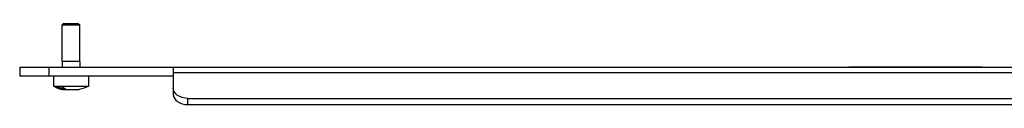
# Model space of a CAD drawing. Units: millimetres. Extents: x -917 to 2607, y -367 to 218.
# Drawn here: x 52 to 388, y -367 to -339 of the extents above; entities that cross this region are included whole.
import ezdxf

# ---------------------------------------------------------------- set-up
doc = ezdxf.new("R2010")
doc.units = ezdxf.units.MM
doc.layers.add('02-Rigging 2D', color=6, linetype='Continuous')

msp = doc.modelspace()

# ---------------------------------------------------------------- linework, layer by layer
at = {"layer": '02-Rigging 2D', "color": 241, "extrusion": (-1, 3.06162e-16, 0)}
for p, q in [((66.8, -338.9), (66.32, -339.38)), ((66.8, -338.9), (71.8, -338.9)), ((71.8, -338.9), (72.27, -339.38)), ((66.32, -339.38), (72.27, -339.38)), ((66.32, -351.9), (66.32, -339.38)), ((72.27, -351.9), (72.27, -339.38)), ((72.3, -351.9), (66.3, -351.9)), ((66.3, -351.9), (66.3, -353.9)), ((72.3, -351.9), (72.3, -353.9)), ((334.58, -353.9), (334.58, -353.7)), ((334.58, -353.7), (380.11, -353.7)), ((334.58, -353.7), (334.58, -353.9)), ((335.28, -353.7), (335.28, -353.9)), ((336.37, -353.9), (336.37, -353.7)), ((379.2, -353.7), (379.2, -353.9)), ((380.11, -353.7), (380.11, -353.9)), ((63.3, -356.9), (63.3, -360.3)), ((75.3, -356.9), (75.3, -360.3)), ((63.3, -360.3), (75.3, -360.3)), ((65.02, -361.05), (65.04, -361)), ((66.5, -361.5), (72.1, -361.5)), ((66.64, -361.22), (66.63, -361.27))]:
    msp.add_line(p, q, dxfattribs=at)
at = {"layer": '02-Rigging 2D', "extrusion": (-1, 3.06162e-16, 0)}
for p, q in [((51.8, -353.9), (749.5, -353.9)), ((51.8, -353.9), (51.8, -356.9)), ((61.8, -356.9), (61.8, -353.9)), ((104.19, -353.9), (104.19, -363.09)), ((104.19, -355.66), (687.38, -355.66)), ((104.19, -356.9), (51.8, -356.9)), ((109.19, -364.51), (690.72, -364.51)), ((109.19, -366.63), (109.19, -364.51)), ((109.19, -366.63), (690.72, -366.63))]:
    msp.add_line(p, q, dxfattribs=at)
at = {"layer": '02-Rigging 2D', "color": 241, "extrusion": (0, 0, -1)}
msp.add_arc((-69.3, -349.17), 12.65, 241.6788, 257.2091, dxfattribs=at)
at = {"layer": '02-Rigging 2D', "extrusion": (0, 0, -1)}
msp.add_ellipse((109.19, -360.97), major_axis=(-5, 0), ratio=0.707107, start_param=-1.570796, end_param=0, dxfattribs=at)
at = {"layer": '02-Rigging 2D'}
msp.add_ellipse((109.19, -363.09), major_axis=(-5, 0), ratio=0.707107, start_param=0, end_param=1.570796, dxfattribs=at)
at = {"layer": '02-Rigging 2D', "color": 241}
for points, knots in [([(63.84, -360.51), (63.84, -360.52), (63.85, -360.52), (63.86, -360.53), (63.86, -360.53), (63.87, -360.54), (63.88, -360.54), (63.89, -360.56), (63.9, -360.56), (63.92, -360.57), (63.92, -360.57), (63.93, -360.58), (63.93, -360.58), (63.93, -360.58), (63.93, -360.58), (63.93, -360.58), (63.93, -360.58), (63.95, -360.59), (63.97, -360.6), (64, -360.62), (64.01, -360.63), (64.02, -360.64), (64.03, -360.64), (64.04, -360.64), (64.04, -360.64), (64.04, -360.65), (64.05, -360.65), (64.1, -360.68), (64.14, -360.7), (64.22, -360.74), (64.25, -360.75), (64.28, -360.77), (64.3, -360.78), (64.32, -360.78), (64.32, -360.79), (64.34, -360.79), (64.34, -360.8), (64.41, -360.83), (64.47, -360.85), (64.55, -360.89), (64.57, -360.89), (64.59, -360.9), (64.6, -360.91), (64.62, -360.91), (64.63, -360.92), (64.67, -360.94), (64.71, -360.95), (64.78, -360.98), (64.81, -360.99), (64.86, -361.01), (64.87, -361.01), (64.88, -361.02)], [0, 0, 0, 0, 0.03125, 0.03125, 0.046875, 0.046875, 0.0625, 0.0625, 0.09375, 0.09375, 0.109375, 0.109375, 0.1171875, 0.1171875, 0.1210938, 0.1210938, 0.125, 0.125, 0.1875, 0.1875, 0.21875, 0.21875, 0.234375, 0.234375, 0.2421875, 0.2421875, 0.25, 0.25, 0.375, 0.375, 0.4375, 0.4375, 0.46875, 0.46875, 0.484375, 0.484375, 0.5, 0.5, 0.625, 0.625, 0.65625, 0.65625, 0.671875, 0.671875, 0.6875, 0.6875, 0.75, 0.75, 0.8125, 0.8125, 0.8327954, 0.8327954, 0.8327954, 0.8327954]), ([(64.79, -360.98), (64.71, -360.94), (64.63, -360.91), (64.54, -360.87), (64.53, -360.87), (64.52, -360.86), (64.51, -360.85), (64.48, -360.84), (64.46, -360.83), (64.41, -360.81), (64.38, -360.79), (64.35, -360.78), (64.35, -360.78), (64.34, -360.78), (64.34, -360.77), (64.34, -360.77), (64.34, -360.77), (64.33, -360.77), (64.32, -360.76), (64.3, -360.75), (64.29, -360.75), (64.25, -360.72), (64.22, -360.71), (64.2, -360.69), (64.2, -360.69), (64.2, -360.69), (64.2, -360.69), (64.19, -360.69), (64.19, -360.69), (64.19, -360.69), (64.19, -360.69), (64.18, -360.68), (64.18, -360.68), (64.16, -360.67), (64.15, -360.66), (64.13, -360.65), (64.13, -360.65), (64.12, -360.64), (64.12, -360.64), (64.11, -360.63), (64.1, -360.63), (64.09, -360.62), (64.08, -360.61), (64.07, -360.61)], [0, 0, 0, 0, 0.25, 0.25, 0.28125, 0.28125, 0.3125, 0.3125, 0.375, 0.375, 0.5, 0.5, 0.507812, 0.507812, 0.515625, 0.515625, 0.53125, 0.53125, 0.5625, 0.5625, 0.625, 0.625, 0.75, 0.75, 0.753906, 0.753906, 0.757812, 0.757812, 0.765625, 0.765625, 0.78125, 0.78125, 0.8125, 0.8125, 0.875, 0.875, 0.890625, 0.890625, 0.90625, 0.90625, 0.9375, 0.9375, 1, 1, 1, 1]), ([(64.13, -360.51), (64.13, -360.52), (64.12, -360.52), (64.12, -360.52), (64.12, -360.52), (64.12, -360.52), (64.12, -360.52), (64.12, -360.52), (64.12, -360.52), (64.12, -360.52), (64.12, -360.53), (64.12, -360.53), (64.12, -360.53), (64.13, -360.54), (64.15, -360.55), (64.17, -360.57), (64.17, -360.57), (64.17, -360.57), (64.17, -360.57), (64.17, -360.57), (64.17, -360.57), (64.18, -360.57), (64.18, -360.58), (64.2, -360.58), (64.21, -360.59), (64.22, -360.6)], [0, 0, 0, 0, 0.25, 0.25, 0.265625, 0.265625, 0.28125, 0.28125, 0.3125, 0.3125, 0.375, 0.375, 0.5, 0.5, 0.75, 0.75, 0.765625, 0.765625, 0.78125, 0.78125, 0.8125, 0.8125, 0.875, 0.875, 1, 1, 1, 1]), ([(64.39, -360.6), (64.36, -360.59), (64.33, -360.58), (64.31, -360.57), (64.31, -360.57), (64.31, -360.57), (64.31, -360.56), (64.3, -360.56), (64.3, -360.56), (64.29, -360.56), (64.28, -360.55), (64.27, -360.55), (64.26, -360.54), (64.23, -360.53), (64.21, -360.53), (64.19, -360.52), (64.19, -360.52), (64.18, -360.52), (64.18, -360.52), (64.18, -360.52), (64.18, -360.52), (64.17, -360.52), (64.17, -360.52), (64.16, -360.52), (64.15, -360.51), (64.13, -360.51)], [0, 0, 0, 0, 0.25, 0.25, 0.265625, 0.265625, 0.28125, 0.28125, 0.3125, 0.3125, 0.375, 0.375, 0.5, 0.5, 0.75, 0.75, 0.765625, 0.765625, 0.78125, 0.78125, 0.8125, 0.8125, 0.875, 0.875, 1, 1, 1, 1]), ([(64.22, -360.6), (64.24, -360.61), (64.26, -360.62), (64.28, -360.62), (64.28, -360.63), (64.29, -360.63), (64.29, -360.63), (64.3, -360.63), (64.3, -360.63), (64.3, -360.63), (64.3, -360.64), (64.33, -360.65), (64.35, -360.66), (64.38, -360.67), (64.39, -360.67), (64.41, -360.67), (64.41, -360.68), (64.42, -360.68), (64.42, -360.68), (64.43, -360.68), (64.43, -360.68), (64.43, -360.68), (64.43, -360.68), (64.44, -360.68), (64.46, -360.69), (64.49, -360.69)], [0, 0, 0, 0, 0.125, 0.125, 0.1875, 0.1875, 0.21875, 0.21875, 0.234375, 0.234375, 0.25, 0.25, 0.5, 0.5, 0.625, 0.625, 0.6875, 0.6875, 0.71875, 0.71875, 0.734375, 0.734375, 0.75, 0.75, 1, 1, 1, 1]), ([(64.49, -360.69), (64.49, -360.69), (64.5, -360.69), (64.5, -360.68), (64.5, -360.68), (64.5, -360.68), (64.5, -360.68), (64.5, -360.68), (64.5, -360.68), (64.5, -360.68), (64.5, -360.68), (64.5, -360.67), (64.5, -360.67), (64.49, -360.66), (64.47, -360.65), (64.45, -360.64), (64.45, -360.64), (64.45, -360.64), (64.45, -360.64), (64.45, -360.64), (64.44, -360.63), (64.44, -360.63), (64.43, -360.63), (64.42, -360.62), (64.41, -360.61), (64.39, -360.6)], [0, 0, 0, 0, 0.25, 0.25, 0.265625, 0.265625, 0.28125, 0.28125, 0.3125, 0.3125, 0.375, 0.375, 0.5, 0.5, 0.75, 0.75, 0.765625, 0.765625, 0.78125, 0.78125, 0.8125, 0.8125, 0.875, 0.875, 1, 1, 1, 1]), ([(65.32, -360.53), (65.16, -360.54), (65.01, -360.55), (64.7, -360.54), (64.55, -360.53), (64.4, -360.52)], [0, 0, 0, 0, 0.5, 0.5, 1, 1, 1, 1]), ([(64.76, -360.94), (64.76, -360.95), (64.75, -360.95), (64.75, -360.95), (64.75, -360.95), (64.75, -360.95), (64.75, -360.95), (64.75, -360.95), (64.75, -360.95), (64.75, -360.95), (64.75, -360.95), (64.75, -360.95), (64.75, -360.95), (64.75, -360.95), (64.75, -360.95), (64.76, -360.95), (64.76, -360.96), (64.76, -360.96), (64.77, -360.96), (64.77, -360.96), (64.77, -360.96), (64.77, -360.97), (64.77, -360.97), (64.78, -360.97), (64.78, -360.97), (64.78, -360.97), (64.79, -360.97), (64.79, -360.98)], [0, 0, 0, 0, 0.25, 0.25, 0.257812, 0.257812, 0.265625, 0.265625, 0.28125, 0.28125, 0.3125, 0.3125, 0.375, 0.375, 0.5, 0.5, 0.625, 0.625, 0.75, 0.75, 0.78125, 0.78125, 0.8125, 0.8125, 0.875, 0.875, 1, 1, 1, 1]), ([(65.54, -361.16), (65.47, -361.14), (65.43, -361.12), (65.41, -361.12), (65.41, -361.12), (65.4, -361.12), (65.4, -361.12), (65.4, -361.11), (65.39, -361.11), (65.39, -361.11), (65.38, -361.11), (65.36, -361.1), (65.35, -361.1), (65.32, -361.09), (65.3, -361.08), (65.27, -361.08), (65.27, -361.07), (65.26, -361.07), (65.25, -361.07), (65.23, -361.06), (65.22, -361.06), (65.19, -361.05), (65.17, -361.04), (65.11, -361.02), (65.07, -361.01), (64.96, -360.98), (64.9, -360.97), (64.85, -360.96), (64.85, -360.96), (64.85, -360.96), (64.84, -360.96), (64.84, -360.95), (64.83, -360.95), (64.82, -360.95), (64.81, -360.95), (64.8, -360.95), (64.8, -360.95), (64.8, -360.95), (64.8, -360.95), (64.8, -360.95), (64.8, -360.95), (64.8, -360.95), (64.8, -360.95), (64.8, -360.95), (64.8, -360.95), (64.8, -360.95), (64.79, -360.95), (64.78, -360.95), (64.77, -360.94), (64.76, -360.94)], [0, 0, 0, 0, 0.125, 0.125, 0.128906, 0.128906, 0.132812, 0.132812, 0.140625, 0.140625, 0.15625, 0.15625, 0.1875, 0.1875, 0.25, 0.25, 0.265625, 0.265625, 0.28125, 0.28125, 0.3125, 0.3125, 0.375, 0.375, 0.5, 0.5, 0.75, 0.75, 0.765625, 0.765625, 0.78125, 0.78125, 0.8125, 0.8125, 0.875, 0.875, 0.876953, 0.876953, 0.878906, 0.878906, 0.882812, 0.882812, 0.890625, 0.890625, 0.90625, 0.90625, 0.9375, 0.9375, 1, 1, 1, 1]), ([(64.88, -361.02), (64.9, -361.02), (64.92, -361.03), (64.97, -361.05), (64.99, -361.06), (65.02, -361.07), (65.02, -361.07), (65.03, -361.07), (65.03, -361.07), (65.03, -361.07), (65.03, -361.07), (65.03, -361.07), (65.03, -361.07), (65.04, -361.07), (65.04, -361.08), (65.07, -361.09), (65.12, -361.1), (65.19, -361.13)], [0.8327954, 0.8327954, 0.8327954, 0.8327954, 0.875, 0.875, 0.90625, 0.90625, 0.9140625, 0.9140625, 0.9160156, 0.9160156, 0.9179688, 0.9179688, 0.921875, 0.921875, 0.9375, 0.9375, 1, 1, 1, 1]), ([(65.11, -361.1), (65.09, -361.09), (65.07, -361.08), (65.06, -361.08), (65.06, -361.08), (65.06, -361.08), (65.06, -361.08), (65.06, -361.07), (65.06, -361.07), (65.06, -361.07), (65.05, -361.07), (65.05, -361.07), (65.05, -361.07), (65.04, -361.06), (65.03, -361.06), (65.03, -361.06), (65.02, -361.06), (65.02, -361.05), (65.02, -361.05), (65.02, -361.05), (65.02, -361.05), (65.02, -361.05), (65.02, -361.05), (65.02, -361.05), (65.02, -361.05), (65.02, -361.05), (65.02, -361.05), (65.02, -361.05), (65.02, -361.05), (65.02, -361.05), (65.03, -361.05), (65.03, -361.05)], [0, 0, 0, 0, 0.25, 0.25, 0.257812, 0.257812, 0.265625, 0.265625, 0.28125, 0.28125, 0.3125, 0.3125, 0.375, 0.375, 0.5, 0.5, 0.625, 0.625, 0.75, 0.75, 0.757813, 0.757813, 0.765625, 0.765625, 0.78125, 0.78125, 0.8125, 0.8125, 0.875, 0.875, 1, 1, 1, 1]), ([(65.03, -361.05), (65.05, -361.05), (65.06, -361.05), (65.06, -361.05), (65.06, -361.05), (65.06, -361.05), (65.06, -361.05), (65.06, -361.05), (65.06, -361.05), (65.07, -361.05), (65.07, -361.06), (65.07, -361.06), (65.07, -361.06), (65.08, -361.06), (65.09, -361.06), (65.1, -361.06), (65.1, -361.06), (65.1, -361.06), (65.1, -361.06), (65.11, -361.06), (65.11, -361.06), (65.12, -361.07), (65.13, -361.07), (65.16, -361.08), (65.17, -361.08), (65.23, -361.1), (65.28, -361.11), (65.34, -361.13), (65.34, -361.13), (65.35, -361.13), (65.35, -361.13), (65.36, -361.14), (65.37, -361.14), (65.39, -361.15), (65.4, -361.15), (65.42, -361.16), (65.42, -361.16), (65.42, -361.16), (65.42, -361.16), (65.42, -361.16), (65.42, -361.16), (65.42, -361.16), (65.43, -361.16), (65.43, -361.16), (65.44, -361.16), (65.46, -361.17), (65.48, -361.18), (65.5, -361.18)], [0, 0, 0, 0, 0.125, 0.125, 0.128906, 0.128906, 0.132812, 0.132812, 0.140625, 0.140625, 0.15625, 0.15625, 0.1875, 0.1875, 0.25, 0.25, 0.265625, 0.265625, 0.28125, 0.28125, 0.3125, 0.3125, 0.375, 0.375, 0.5, 0.5, 0.75, 0.75, 0.765625, 0.765625, 0.78125, 0.78125, 0.8125, 0.8125, 0.875, 0.875, 0.878906, 0.878906, 0.882813, 0.882813, 0.890625, 0.890625, 0.90625, 0.90625, 0.9375, 0.9375, 1, 1, 1, 1]), ([(65.26, -361.15), (65.23, -361.14), (65.21, -361.13), (65.18, -361.12), (65.16, -361.11), (65.13, -361.1)], [0, 0, 0, 0, 0.5, 0.5, 1, 1, 1, 1]), ([(65.19, -361.13), (65.26, -361.15), (65.31, -361.17), (65.34, -361.18), (65.34, -361.18), (65.35, -361.18), (65.35, -361.18), (65.36, -361.18), (65.36, -361.18), (65.37, -361.19), (65.38, -361.19), (65.4, -361.2), (65.41, -361.2), (65.45, -361.21), (65.47, -361.22), (65.5, -361.23), (65.5, -361.23), (65.51, -361.23), (65.51, -361.23), (65.52, -361.24), (65.53, -361.24), (65.55, -361.24), (65.56, -361.25), (65.6, -361.26), (65.63, -361.27), (65.67, -361.28), (65.7, -361.29), (65.73, -361.3), (65.74, -361.3), (65.75, -361.31), (65.76, -361.31), (65.76, -361.31)], [0, 0, 0, 0, 0.125, 0.125, 0.1289063, 0.1289063, 0.1328125, 0.1328125, 0.140625, 0.140625, 0.15625, 0.15625, 0.1875, 0.1875, 0.25, 0.25, 0.2578125, 0.2578125, 0.265625, 0.265625, 0.28125, 0.28125, 0.3125, 0.3125, 0.375, 0.375, 0.4375, 0.4375, 0.46875, 0.46875, 0.4823351, 0.4823351, 0.4823351, 0.4823351]), ([(65.2, -360.7), (65.21, -360.72), (65.22, -360.73), (65.23, -360.76), (65.24, -360.77), (65.25, -360.79), (65.25, -360.8), (65.26, -360.81), (65.26, -360.81), (65.26, -360.81), (65.27, -360.81), (65.27, -360.82), (65.27, -360.82), (65.27, -360.82), (65.27, -360.82), (65.28, -360.83), (65.28, -360.83), (65.28, -360.84), (65.28, -360.84), (65.29, -360.85), (65.3, -360.86), (65.31, -360.87), (65.32, -360.89), (65.34, -360.9), (65.34, -360.91), (65.35, -360.92), (65.36, -360.93), (65.36, -360.93), (65.36, -360.93), (65.36, -360.93), (65.36, -360.93), (65.36, -360.93), (65.36, -360.93), (65.37, -360.93), (65.37, -360.93), (65.37, -360.94), (65.37, -360.94), (65.37, -360.94), (65.37, -360.94), (65.37, -360.94), (65.37, -360.94), (65.38, -360.95), (65.38, -360.95), (65.39, -360.96), (65.39, -360.96), (65.41, -360.97), (65.41, -360.98), (65.42, -360.98), (65.42, -360.99), (65.42, -360.99), (65.43, -360.99), (65.43, -360.99), (65.43, -360.99), (65.43, -360.99), (65.43, -361), (65.44, -361), (65.44, -361), (65.44, -361), (65.45, -361.01), (65.46, -361.01), (65.47, -361.02), (65.49, -361.03), (65.5, -361.04), (65.53, -361.06), (65.55, -361.07), (65.58, -361.08), (65.59, -361.09), (65.6, -361.1), (65.61, -361.1), (65.62, -361.11), (65.62, -361.11), (65.62, -361.11), (65.62, -361.11), (65.63, -361.11), (65.63, -361.11), (65.63, -361.11), (65.63, -361.11), (65.63, -361.11), (65.63, -361.11), (65.63, -361.11), (65.63, -361.11), (65.64, -361.12), (65.64, -361.12), (65.65, -361.12), (65.66, -361.13), (65.69, -361.14), (65.72, -361.16), (65.76, -361.17)], [0, 0, 0, 0, 0.125, 0.125, 0.1875, 0.1875, 0.21875, 0.21875, 0.234375, 0.234375, 0.242188, 0.242188, 0.25, 0.25, 0.257812, 0.257812, 0.265625, 0.265625, 0.28125, 0.28125, 0.3125, 0.3125, 0.375, 0.375, 0.4375, 0.4375, 0.46875, 0.46875, 0.484375, 0.484375, 0.492188, 0.492188, 0.496094, 0.496094, 0.5, 0.5, 0.503906, 0.503906, 0.507812, 0.507812, 0.515625, 0.515625, 0.53125, 0.53125, 0.5625, 0.5625, 0.59375, 0.59375, 0.609375, 0.609375, 0.617187, 0.617187, 0.625, 0.625, 0.632813, 0.632813, 0.640625, 0.640625, 0.65625, 0.65625, 0.6875, 0.6875, 0.75, 0.75, 0.8125, 0.8125, 0.84375, 0.84375, 0.859375, 0.859375, 0.867188, 0.867188, 0.871094, 0.871094, 0.875, 0.875, 0.878906, 0.878906, 0.882812, 0.882812, 0.890625, 0.890625, 0.90625, 0.90625, 0.9375, 0.9375, 1, 1, 1, 1]), ([(65.83, -361.31), (65.8, -361.31), (65.77, -361.3), (65.75, -361.3), (65.75, -361.3), (65.74, -361.3), (65.74, -361.3), (65.74, -361.3), (65.74, -361.3), (65.73, -361.29), (65.73, -361.29), (65.71, -361.29), (65.7, -361.29), (65.67, -361.28), (65.65, -361.27), (65.62, -361.26), (65.61, -361.26), (65.58, -361.25), (65.57, -361.25), (65.52, -361.23), (65.49, -361.22), (65.45, -361.21), (65.45, -361.21), (65.45, -361.21), (65.45, -361.21), (65.45, -361.21), (65.44, -361.21), (65.43, -361.21), (65.43, -361.2), (65.41, -361.2), (65.39, -361.19), (65.34, -361.18), (65.3, -361.16), (65.26, -361.15)], [0, 0, 0, 0, 0.25, 0.25, 0.257812, 0.257812, 0.265625, 0.265625, 0.28125, 0.28125, 0.3125, 0.3125, 0.375, 0.375, 0.5, 0.5, 0.5625, 0.5625, 0.625, 0.625, 0.75, 0.75, 0.757812, 0.757812, 0.765625, 0.765625, 0.78125, 0.78125, 0.8125, 0.8125, 0.875, 0.875, 1, 1, 1, 1]), ([(65.27, -360.53), (65.28, -360.55), (65.29, -360.56), (65.3, -360.58), (65.3, -360.59), (65.31, -360.61), (65.32, -360.62), (65.33, -360.63), (65.33, -360.63), (65.33, -360.63), (65.33, -360.63), (65.35, -360.67), (65.37, -360.69), (65.4, -360.72), (65.41, -360.73), (65.42, -360.74), (65.42, -360.74), (65.42, -360.75), (65.43, -360.75), (65.43, -360.75), (65.43, -360.75), (65.43, -360.75), (65.44, -360.76), (65.45, -360.77), (65.47, -360.79), (65.48, -360.79), (65.48, -360.8), (65.49, -360.8), (65.49, -360.8), (65.49, -360.8), (65.49, -360.81), (65.5, -360.81), (65.5, -360.81)], [0.0440565, 0.0440565, 0.0440565, 0.0440565, 0.125, 0.125, 0.1875, 0.1875, 0.21875, 0.234375, 0.2421875, 0.2421875, 0.25, 0.25, 0.375, 0.375, 0.4375, 0.4375, 0.46875, 0.484375, 0.4921875, 0.4960938, 0.4960938, 0.5, 0.5, 0.5625, 0.5625, 0.59375, 0.609375, 0.6171875, 0.6171875, 0.625, 0.625, 0.6369943, 0.6369943, 0.6369943, 0.6369943]), ([(65.57, -360.92), (65.55, -360.89), (65.53, -360.86), (65.49, -360.8), (65.47, -360.77), (65.45, -360.74), (65.45, -360.73), (65.45, -360.73), (65.45, -360.73), (65.44, -360.72), (65.44, -360.72), (65.43, -360.71), (65.43, -360.7), (65.41, -360.67), (65.4, -360.66), (65.39, -360.64), (65.39, -360.63), (65.39, -360.63), (65.39, -360.63), (65.38, -360.62), (65.38, -360.62), (65.37, -360.61), (65.37, -360.6), (65.35, -360.57), (65.34, -360.55), (65.32, -360.53)], [0, 0, 0, 0, 0.25, 0.25, 0.5, 0.5, 0.515625, 0.515625, 0.53125, 0.53125, 0.5625, 0.5625, 0.625, 0.625, 0.75, 0.75, 0.765625, 0.765625, 0.78125, 0.78125, 0.8125, 0.8125, 0.875, 0.875, 1, 1, 1, 1]), ([(65.5, -361.18), (65.52, -361.19), (65.54, -361.19), (65.56, -361.2), (65.56, -361.2), (65.57, -361.21), (65.57, -361.21), (65.58, -361.21), (65.58, -361.21), (65.58, -361.21), (65.58, -361.21), (65.6, -361.21), (65.61, -361.22), (65.63, -361.23), (65.63, -361.23), (65.64, -361.23), (65.65, -361.23), (65.65, -361.23), (65.65, -361.23), (65.71, -361.25), (65.74, -361.27), (65.78, -361.28), (65.79, -361.28), (65.8, -361.29), (65.8, -361.29), (65.81, -361.3), (65.81, -361.3), (65.81, -361.3), (65.81, -361.3), (65.82, -361.3), (65.82, -361.3), (65.82, -361.3), (65.83, -361.31), (65.83, -361.31)], [0, 0, 0, 0, 0.0625, 0.0625, 0.09375, 0.09375, 0.109375, 0.109375, 0.117188, 0.117188, 0.125, 0.125, 0.1875, 0.1875, 0.21875, 0.21875, 0.234375, 0.234375, 0.25, 0.25, 0.5, 0.5, 0.625, 0.625, 0.6875, 0.6875, 0.71875, 0.71875, 0.734375, 0.734375, 0.75, 0.75, 1, 1, 1, 1]), ([(66.11, -361.39), (66.12, -361.39), (66.12, -361.39), (66.12, -361.39), (66.12, -361.39), (66.12, -361.39), (66.12, -361.39), (66.12, -361.39), (66.12, -361.39), (66.12, -361.39), (66.12, -361.38), (66.12, -361.38), (66.11, -361.38), (66.11, -361.38), (66.11, -361.38), (66.11, -361.37), (66.11, -361.37), (66.1, -361.37), (66.1, -361.37), (66.09, -361.37), (66.09, -361.36), (66.06, -361.35), (66.04, -361.34), (66, -361.32), (65.99, -361.32), (65.96, -361.31), (65.94, -361.3), (65.89, -361.28), (65.85, -361.27), (65.81, -361.25), (65.8, -361.25), (65.8, -361.25), (65.8, -361.25), (65.79, -361.25), (65.78, -361.24), (65.77, -361.24), (65.76, -361.24), (65.73, -361.23), (65.7, -361.22), (65.68, -361.21), (65.68, -361.21), (65.68, -361.21), (65.67, -361.21), (65.67, -361.21), (65.67, -361.21), (65.66, -361.2), (65.66, -361.2), (65.65, -361.2), (65.64, -361.19), (65.6, -361.18), (65.58, -361.17), (65.54, -361.16)], [0, 0, 0, 0, 0.125, 0.125, 0.132812, 0.132812, 0.140625, 0.140625, 0.15625, 0.15625, 0.1875, 0.1875, 0.25, 0.25, 0.265625, 0.265625, 0.28125, 0.28125, 0.3125, 0.3125, 0.375, 0.375, 0.5, 0.5, 0.5625, 0.5625, 0.625, 0.625, 0.75, 0.75, 0.757813, 0.757813, 0.765625, 0.765625, 0.78125, 0.78125, 0.8125, 0.8125, 0.875, 0.875, 0.878906, 0.878906, 0.882812, 0.882812, 0.890625, 0.890625, 0.90625, 0.90625, 0.9375, 0.9375, 1, 1, 1, 1]), ([(65.95, -361.18), (65.88, -361.14), (65.84, -361.12), (65.82, -361.11), (65.82, -361.11), (65.82, -361.11), (65.82, -361.11), (65.82, -361.11), (65.81, -361.11), (65.81, -361.1), (65.81, -361.1), (65.8, -361.1), (65.79, -361.1), (65.78, -361.09), (65.77, -361.08), (65.74, -361.07), (65.72, -361.05), (65.71, -361.04), (65.7, -361.04), (65.7, -361.04), (65.69, -361.03), (65.68, -361.03), (65.68, -361.02), (65.66, -361), (65.65, -360.99), (65.63, -360.98), (65.63, -360.98), (65.63, -360.98), (65.63, -360.98), (65.63, -360.98), (65.63, -360.98), (65.62, -360.97), (65.62, -360.97), (65.61, -360.96), (65.61, -360.96), (65.6, -360.95), (65.59, -360.94), (65.59, -360.93), (65.59, -360.93), (65.58, -360.92), (65.57, -360.92), (65.57, -360.92)], [0, 0, 0, 0, 0.25, 0.25, 0.253906, 0.253906, 0.257812, 0.257812, 0.265625, 0.265625, 0.28125, 0.28125, 0.3125, 0.3125, 0.375, 0.375, 0.5, 0.5, 0.53125, 0.53125, 0.5625, 0.5625, 0.625, 0.625, 0.75, 0.75, 0.757813, 0.757813, 0.765625, 0.765625, 0.78125, 0.78125, 0.8125, 0.8125, 0.875, 0.875, 0.90625, 0.90625, 0.9375, 0.9375, 1, 1, 1, 1]), ([(65.76, -361.17), (65.82, -361.19), (65.85, -361.21), (65.88, -361.22), (65.88, -361.22), (65.89, -361.22), (65.89, -361.22), (65.89, -361.22), (65.89, -361.22), (65.9, -361.23), (65.91, -361.23), (65.92, -361.23), (65.93, -361.24), (65.96, -361.25), (65.98, -361.25), (66, -361.26), (66.01, -361.26), (66.01, -361.26), (66.02, -361.26), (66.02, -361.27), (66.03, -361.27), (66.05, -361.27), (66.06, -361.28), (66.09, -361.29), (66.12, -361.29), (66.18, -361.31), (66.23, -361.32), (66.29, -361.34), (66.3, -361.34), (66.32, -361.35), (66.33, -361.35), (66.37, -361.35), (66.39, -361.36), (66.45, -361.37), (66.49, -361.38), (66.54, -361.38), (66.54, -361.38), (66.55, -361.38), (66.56, -361.38), (66.57, -361.39), (66.58, -361.39), (66.6, -361.39), (66.62, -361.39), (66.64, -361.39), (66.65, -361.39), (66.65, -361.39), (66.65, -361.39), (66.66, -361.39), (66.66, -361.39), (66.67, -361.39), (66.68, -361.4), (66.71, -361.4), (66.72, -361.4), (66.74, -361.4)], [0, 0, 0, 0, 0.125, 0.125, 0.128906, 0.128906, 0.132812, 0.132812, 0.140625, 0.140625, 0.15625, 0.15625, 0.1875, 0.1875, 0.25, 0.25, 0.257812, 0.257812, 0.265625, 0.265625, 0.28125, 0.28125, 0.3125, 0.3125, 0.375, 0.375, 0.5, 0.5, 0.53125, 0.53125, 0.5625, 0.5625, 0.625, 0.625, 0.75, 0.75, 0.765625, 0.765625, 0.78125, 0.78125, 0.8125, 0.8125, 0.875, 0.875, 0.882813, 0.882813, 0.890625, 0.890625, 0.90625, 0.90625, 0.9375, 0.9375, 1, 1, 1, 1]), ([(65.76, -361.31), (65.77, -361.31), (65.78, -361.31), (65.83, -361.33), (65.87, -361.34), (65.93, -361.35), (65.94, -361.36), (65.98, -361.37), (65.99, -361.37), (66.01, -361.38), (66.01, -361.38), (66.03, -361.38), (66.03, -361.38), (66.05, -361.38), (66.06, -361.39), (66.07, -361.39), (66.07, -361.39), (66.07, -361.39), (66.07, -361.39), (66.07, -361.39), (66.08, -361.39), (66.08, -361.39), (66.08, -361.39), (66.1, -361.39), (66.1, -361.39), (66.11, -361.39)], [0.4823351, 0.4823351, 0.4823351, 0.4823351, 0.5, 0.5, 0.625, 0.625, 0.6875, 0.6875, 0.75, 0.75, 0.78125, 0.78125, 0.8125, 0.8125, 0.875, 0.875, 0.8828125, 0.8828125, 0.890625, 0.890625, 0.90625, 0.90625, 0.9375, 0.9375, 1, 1, 1, 1]), ([(66.53, -361.31), (66.47, -361.31), (66.43, -361.3), (66.39, -361.3), (66.39, -361.3), (66.38, -361.3), (66.38, -361.3), (66.37, -361.3), (66.37, -361.3), (66.35, -361.29), (66.34, -361.29), (66.3, -361.29), (66.28, -361.28), (66.24, -361.27), (66.23, -361.27), (66.21, -361.26), (66.2, -361.26), (66.16, -361.25), (66.14, -361.24), (66.11, -361.23), (66.1, -361.23), (66.1, -361.23), (66.1, -361.23), (66.1, -361.23), (66.1, -361.23), (66.09, -361.23), (66.08, -361.22), (66.07, -361.22), (66.06, -361.21), (66.02, -361.2), (65.99, -361.19), (65.95, -361.18)], [0, 0, 0, 0, 0.25, 0.25, 0.265625, 0.265625, 0.28125, 0.28125, 0.3125, 0.3125, 0.375, 0.375, 0.5, 0.5, 0.5625, 0.5625, 0.625, 0.625, 0.75, 0.75, 0.757813, 0.757813, 0.765625, 0.765625, 0.78125, 0.78125, 0.8125, 0.8125, 0.875, 0.875, 1, 1, 1, 1]), ([(66.01, -360.56), (66.25, -360.78), (66.48, -360.95), (66.9, -361.22), (67.09, -361.32), (67.25, -361.4)], [0, 0, 0, 0, 0.5, 0.5, 1, 1, 1, 1]), ([(67.52, -361.4), (67.31, -361.3), (67.09, -361.18), (66.78, -360.97), (66.68, -360.9), (66.47, -360.74), (66.37, -360.66), (66.27, -360.57)], [0, 0, 0, 0, 0.5, 0.5, 0.75, 0.75, 1, 1, 1, 1]), ([(66.61, -361.21), (66.62, -361.22), (66.63, -361.24), (66.63, -361.25), (66.63, -361.25), (66.63, -361.25), (66.63, -361.25), (66.63, -361.25), (66.63, -361.25), (66.64, -361.26), (66.64, -361.26), (66.63, -361.27), (66.63, -361.27), (66.62, -361.29), (66.61, -361.29), (66.59, -361.3), (66.59, -361.3), (66.59, -361.3), (66.58, -361.3), (66.58, -361.3), (66.58, -361.3), (66.57, -361.3), (66.57, -361.3), (66.55, -361.31), (66.54, -361.31), (66.53, -361.31)], [0, 0, 0, 0, 0.25, 0.25, 0.265625, 0.265625, 0.28125, 0.28125, 0.3125, 0.3125, 0.375, 0.375, 0.5, 0.5, 0.75, 0.75, 0.765625, 0.765625, 0.78125, 0.78125, 0.8125, 0.8125, 0.875, 0.875, 1, 1, 1, 1]), ([(66.74, -361.4), (66.78, -361.4), (66.8, -361.4), (66.83, -361.39), (66.83, -361.39), (66.83, -361.39), (66.83, -361.39), (66.84, -361.39), (66.84, -361.39), (66.85, -361.39), (66.86, -361.39), (66.87, -361.39), (66.88, -361.38), (66.9, -361.37), (66.91, -361.37), (66.92, -361.36), (66.92, -361.36), (66.92, -361.36), (66.92, -361.36), (66.92, -361.36), (66.93, -361.35), (66.93, -361.35), (66.93, -361.35), (66.93, -361.34), (66.94, -361.34), (66.94, -361.33)], [0, 0, 0, 0, 0.25, 0.25, 0.265625, 0.265625, 0.28125, 0.28125, 0.3125, 0.3125, 0.375, 0.375, 0.5, 0.5, 0.75, 0.75, 0.765625, 0.765625, 0.78125, 0.78125, 0.8125, 0.8125, 0.875, 0.875, 1, 1, 1, 1])]:
    msp.add_open_spline(points, degree=3, knots=knots, dxfattribs=at)
for points, degree in [([(64.07, -360.61), (64, -360.58), (63.92, -360.55), (63.84, -360.51)], 3), ([(64.25, -360.54), (64.22, -360.6)], 1), ([(64.4, -360.52), (64.49, -360.57), (64.57, -360.62), (64.66, -360.67)], 3), ([(64.5, -360.67), (64.49, -360.69)], 1), ([(64.71, -360.54), (64.66, -360.67)], 1), ([(64.66, -360.67), (64.84, -360.69), (65.02, -360.7), (65.2, -360.7)], 3), ([(64.8, -360.95), (64.79, -360.98)], 1), ([(65.04, -361.01), (65.03, -361.05)], 1), ([(65.13, -361.1), (65.12, -361.1), (65.12, -361.1), (65.11, -361.1)], 3), ([(65.19, -361.12), (65.19, -361.13)], 1), ([(65.26, -360.54), (65.2, -360.7)], 1), ([(65.36, -360.93), (65.36, -360.93), (65.36, -360.93), (65.36, -360.93)], 3), ([(65.51, -361.15), (65.5, -361.18)], 1), ([(65.79, -361.09), (65.76, -361.17)], 1), ([(65.85, -361.27), (65.83, -361.31)], 1), ([(65.86, -361.21), (65.86, -361.21)], 1), ([(66.27, -360.57), (66.18, -360.57), (66.09, -360.57), (66.01, -360.56)], 3), ([(66.12, -361.38), (66.11, -361.39)], 1), ([(66.94, -361.33), (66.84, -361.29), (66.73, -361.25), (66.61, -361.21)], 3), ([(66.77, -361.27), (66.74, -361.4)], 1), ([(67.27, -361.28), (67.25, -361.4)], 1), ([(67.25, -361.4), (67.34, -361.4), (67.43, -361.4), (67.52, -361.4)], 3)]:
    msp.add_open_spline(points, degree=degree, dxfattribs=at)

doc.saveas('drawing.dxf')
